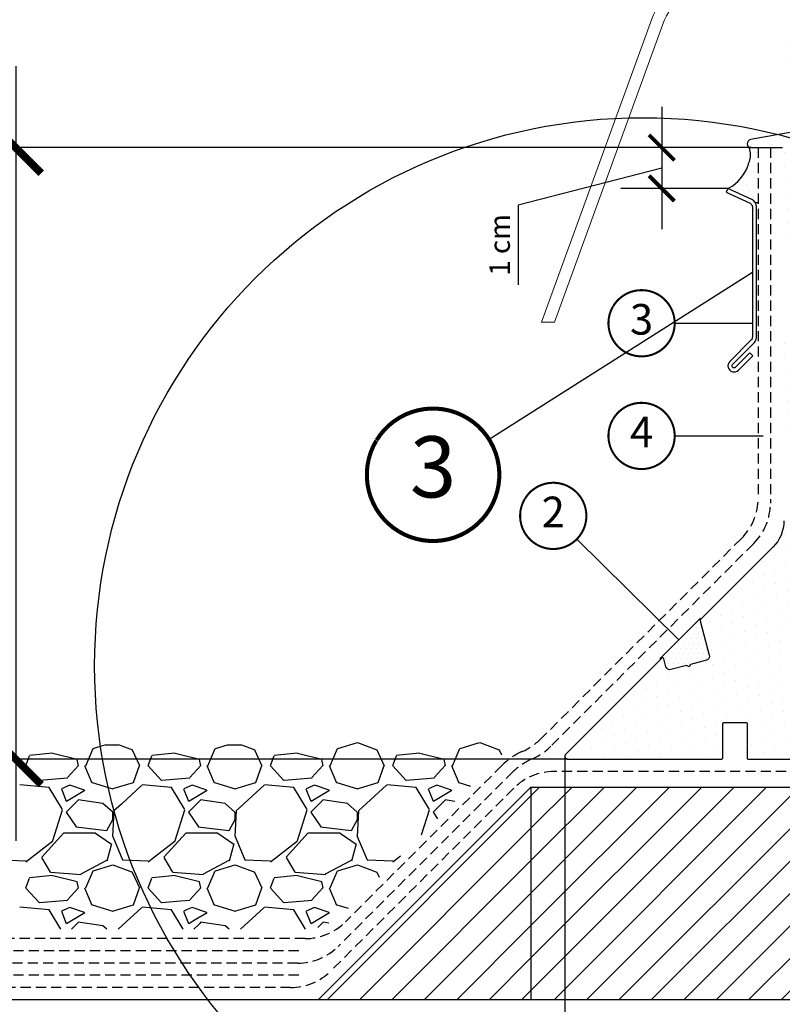
# Model space of a CAD drawing. Units: millimetres. Extents: x -51 to 1874, y -99 to 2220.
# Drawn here: x 101 to 288, y 421 to 662 of the extents above; entities that cross this region are included whole.
import ezdxf
from ezdxf.enums import TextEntityAlignment as Align

# ---------------------------------------------------------------- set-up
doc = ezdxf.new("R2010")
doc.units = ezdxf.units.MM
doc.header["$LTSCALE"] = 20
doc.linetypes.add('VERDECKT2', pattern=[0.1875, 0.125, -0.0625])
doc.layers.get('0').update_dxf_attribs({"plot": 0})
for name, color, linetype in [('KOTY POPISY', 1, 'Continuous'), ('KOTY POPISY DETAILY', 1, 'Continuous'), ('KRYCI RAMY', 3, 'Continuous'), ('SKLADBA STRECHY', 7, 'Continuous'), ('SRAFY STRECHA', 8, 'Continuous'), ('SRAFY SVETLIK', 8, 'Continuous'), ('SVETLIK', 2, 'Continuous')]:
    doc.layers.add(name, color=color, linetype=linetype)
doc.layers.get('0').off()
doc.styles.add('Verdana', font='verdana.ttf')
doc.dimstyles.new('Standard_Detail_M_2_5', dxfattribs={"dimtxt": 5, "dimasz": 6.25, "dimexe": 10, "dimexo": 0, "dimgap": 2, "dimtad": 1, "dimdec": 0, "dimdsep": 46, "dimtxsty": 'Verdana', "dimblk": 'ARCHTICK', "dimcen": 5, "dimdle": 10, "dimclrd": 256, "dimclre": 256, "dimclrt": 256, "dimadec": 0, "dimazin": 0, "dimtfac": 1, "dimtdec": 0, "dimtmove": 1, "dimatfit": 2, "dimldrblk": 'ARCHTICK', "dimfxl": 1, "dimtolj": 1, "dimtzin": 0, "dimlwd": -1, "dimarcsym": 0})
doc.dimstyles.new('Standard_Detail_M_5', dxfattribs={"dimtxt": 10, "dimasz": 12.5, "dimexe": 20, "dimexo": 0, "dimgap": 4, "dimtad": 1, "dimdec": 0, "dimdsep": 46, "dimtxsty": 'Verdana', "dimblk": 'ARCHTICK', "dimcen": 5, "dimdle": 20, "dimclrd": 256, "dimclre": 256, "dimclrt": 256, "dimadec": 0, "dimazin": 0, "dimtfac": 1, "dimtdec": 0, "dimtix": 1, "dimtmove": 1, "dimatfit": 3, "dimldrblk": 'ARCHTICK', "dimfxl": 1, "dimtolj": 1, "dimtzin": 0, "dimlwd": -1, "dimarcsym": 0})
pattern_1 = [(225, (-729.6271885922229, -1908.382101762745), (3.977475644174329, -3.97747564417433), [])]

# ---------------------------------------------------------------- blocks, each defined once
blk = doc.blocks.new('_ArchTick')
at = {"color": 0, "linetype": 'ByBlock', "const_width": 0.15}
blk.add_lwpolyline([(-0.5, -0.5), (0.5, 0.5)], dxfattribs=at)
blk = doc.blocks.new('*D10')
at = {"layer": 'Defpoints', "color": 0, "transparency": 16777216}
for p in [(280.8471292214472, 630.9688435528324), (100.4344472988378, 480.9688450429485), (235.8471721370805, 480.9688450429485)]:
    blk.add_point(p, dxfattribs=at)
at = {"layer": 'KOTY POPISY', "transparency": 16777216}
blk.add_line((100.4344472988378, 650.9688435528325), (100.4344472988377, 460.9688450429485), dxfattribs=at)
at = {"layer": 'KOTY POPISY', "lineweight": -2, "transparency": 16777216}
for p, q in [((280.8471292214472, 630.9688435528324), (80.4344472988378, 630.9688435528325)), ((235.8471721370805, 480.9688450429485), (80.43444729883774, 480.9688450429485))]:
    blk.add_line(p, q, dxfattribs=at)
at = {"layer": 'KOTY POPISY', "transparency": 16777216, "xscale": 12.5, "yscale": 12.5, "zscale": 12.5}
for p, rotation in [((100.4344472988378, 630.9688435528325), 90), ((100.4344472988378, 480.9688450429485), 270)]:
    blk.add_blockref('_ArchTick', p, dxfattribs=dict(at, rotation=rotation))
at = {"layer": 'KOTY POPISY', "transparency": 16777216, "insert": (91.31356079783028, 555.9688442978905), "char_height": 10, "attachment_point": 5, "rotation": 90, "style": 'Verdana'}
blk.add_mtext('\\A1;>= 15 cm', dxfattribs=at)
blk = doc.blocks.new('Position_1_2_5')
at = {"layer": 'KOTY POPISY DETAILY', "const_width": 0.5}
blk.add_lwpolyline([(-6.931461423907223, 4.239158823268838, -680.2406413038243), (-6.95626883312255, 4.198326919302474, 1.773395182032496)], format="xyb", dxfattribs=at)
at = {"layer": 'KOTY POPISY DETAILY', "style": 'Verdana'}
blk.add_attdef('POS', text='', height=7.5, dxfattribs=at).set_placement((-6.423306331271306e-12, -1.108446667785756e-11), align=Align.MIDDLE)
blk = doc.blocks.new('*D11')
at = {"layer": 'Defpoints', "color": 0, "transparency": 16777216}
for p in [(280.8471292214472, 630.9688435528324), (258.8899834521235, 620.968841689536), (275.1224034297134, 620.968841689536)]:
    blk.add_point(p, dxfattribs=at)
at = {"layer": 'KOTY POPISY DETAILY', "transparency": 16777216}
for p, q in [((258.8899834521235, 640.9688435528324), (258.8899834521235, 610.968841689536)), ((258.8899834521235, 625.9688426211842), (223.6867686269346, 616.8784933408577)), ((223.6867686269346, 616.8784933408577), (223.6867686269346, 597.3445779614085))]:
    blk.add_line(p, q, dxfattribs=at)
at = {"layer": 'KOTY POPISY DETAILY', "lineweight": -2, "transparency": 16777216}
for p, q in [((280.8471292214472, 630.9688435528324), (248.8899834521235, 630.9688435528325)), ((275.1224034297134, 620.968841689536), (248.8899834521235, 620.9688416895361))]:
    blk.add_line(p, q, dxfattribs=at)
at = {"layer": 'KOTY POPISY DETAILY', "transparency": 16777216, "xscale": 6.25, "yscale": 6.25, "zscale": 6.25}
for p, rotation in [((258.8899834521235, 630.9688435528324), 90), ((258.8899834521235, 620.968841689536), 270)]:
    blk.add_blockref('_ArchTick', p, dxfattribs=dict(at, rotation=rotation))
at = {"layer": 'KOTY POPISY DETAILY', "transparency": 16777216, "insert": (219.1363992515148, 607.1115356511331), "char_height": 5, "attachment_point": 5, "rotation": 90, "style": 'Verdana'}
blk.add_mtext('\\A1;1 cm', dxfattribs=at)
blk = doc.blocks.new('*D12')
at = {"layer": 'Defpoints', "color": 0, "transparency": 16777216}
for p in [(235.1400723786268, 481.6759726305415), (324.8482362527484, 480.9688450426847), (235.1400723786268, 401.1621341729215)]:
    blk.add_point(p, dxfattribs=at)
at = {"layer": 'KOTY POPISY DETAILY', "lineweight": -2, "transparency": 16777216}
for p, q in [((235.1400723786268, 481.6759726305415), (235.1400723786268, 391.1621341729215)), ((324.8482362527484, 480.9688450426847), (324.8482362527484, 391.1621341729215))]:
    blk.add_line(p, q, dxfattribs=at)
at = {"layer": 'KOTY POPISY DETAILY', "transparency": 16777216}
blk.add_line((334.8482362527484, 401.1621341729215), (225.1400723786268, 401.1621341729215), dxfattribs=at)
at = {"layer": 'KOTY POPISY DETAILY', "transparency": 16777216, "xscale": 6.25, "yscale": 6.25, "zscale": 6.25, "rotation": 180}
blk.add_blockref('_ArchTick', (235.1400723786268, 401.1621341729215), dxfattribs=at)
at = {"layer": 'KOTY POPISY DETAILY', "transparency": 16777216, "xscale": 6.25, "yscale": 6.25, "zscale": 6.25}
blk.add_blockref('_ArchTick', (324.8482362527484, 401.1621341729215), dxfattribs=at)
at = {"layer": 'KOTY POPISY DETAILY', "transparency": 16777216, "insert": (279.9941543156876, 405.7611939445803), "char_height": 5, "attachment_point": 5, "style": 'Verdana'}
blk.add_mtext('\\A1;9 cm', dxfattribs=at)
blk = doc.blocks.new('CFP_Basis-Element_li')
at = {"layer": 'SRAFY SVETLIK'}
h = blk.add_hatch(dxfattribs=at)
h.set_pattern_fill('DOTS', color=256, scale=50, angle=30)
h.set_pattern_definition([(29.99999999999999, (-1054.475424844971, -827.703278806659), (-0.2093353065868142, 3.487579386826371), [0, -3.125])])
edge = h.paths.add_edge_path()
edge.add_line((-38.63710623402994, 52.07106843590736), (-56.47129278798479, 34.23687815666199))
edge.add_arc((-56.25922005297434, 34.02474150061562), 0.2999613404644069, 134.9913665146904, 195.0020799274415)
edge.add_line((-56.54895764012736, 33.94709527492523), (-54.29530602116938, 25.5364403128624))
edge.add_arc((-55.26121039875375, 25.27761482088226), 0.9999809507862081, -75.00351414266692, 15.000674873421872, ccw=False)
edge.add_line((-55.00245552678507, 24.31169152259827), (-58.89296990056437, 23.26922863721848))
edge.add_line((-58.89296990056437, 23.26922863721848), (-59.21966295857828, 22.66404777765274))
edge.add_line((-59.21966295857828, 22.66404777765274), (-59.86047249455851, 23.00998568534851))
edge.add_line((-59.86047249455851, 23.00998568534851), (-63.69579296727579, 21.98231965303421))
edge.add_arc((-63.95457275216154, 22.94824558578648), 0.9999899422637396, 194.9998361692002, 284.99782560260974, ccw=False)
edge.add_line((-64.92048960347574, 22.68943190574646), (-65.44077854771967, 24.63103085756302))
edge.add_arc((-65.73053171023753, 24.55341062580101), 0.2999696577453501, 14.99651408985852, 135.0019901193302)
edge.add_line((-65.94264965672892, 24.76551383733749), (-89.50108748097796, 1.207105815410614))
edge.add_arc((-89.00103628598094, 0.7071275875928222), 0.7071275881406139, 135.0041805884084, 269.9977450459829)
edge.add_line((-89.00106411595743, 0), (-51.30106669087786, -4.547473508864641e-13))
edge.add_arc((-51.30105263586347, 0.2999761225814837), 0.2999761229108626, 269.9973154763403, 360.0041075087503)
edge.add_line((-51.00107651372355, 0.2999976277351379), (-51.00107651372332, 8.699998259544373))
edge.add_arc((-50.7011003915834, 8.700019764698027), 0.2999761229108282, 89.99731547632939, 180.0041075087069, ccw=False)
edge.add_line((-50.70108633656901, 8.99999588727951), (-45.30108433385271, 8.99999588727951))
edge.add_arc((-45.30107027883832, 8.700019764698027), 0.2999761229108057, -0.004107508717822839, 90.00268452367061, ccw=False)
edge.add_line((-45.0010941566984, 8.699998259544373), (-45.00109415669817, 0.2999976277351379))
edge.add_arc((-44.7011180342904, 0.2999761228493298), 0.2999761231786552, 179.9958925424449, 270.0026845748271)
edge.add_line((-44.70110397900817, 0), (7.998908942743128, 0))
edge.add_line((7.998908942743128, 0), (7.998908942743128, 13.70005309581757))
edge.add_arc((8.298859626202102, 13.70004788614096), 0.2999506835041021, 89.99814877972273, 179.9990048614712, ccw=False)
edge.add_line((8.298869317575281, 13.99999856948853), (11.49892348627645, 13.99999856948853))
edge.add_line((11.49892348627645, 13.99999856948853), (16.49891871790487, 13.99999856948853))
edge.add_line((16.49891871790487, 13.99999856948853), (20.19875783304769, 13.99999856948853))
edge.add_arc((20.19875081548207, 13.69997157108992), 0.3000269984805064, 0.0056088787334260815, 89.99865986427488, ccw=False)
edge.add_line((20.49877781252485, 13.70000094175339), (20.49877781252462, 2.99999862909317))
edge.add_arc((21.49874061330888, 2.999959403793127), 0.9999628015535441, 179.9977524722393, 270.0013937495075)
edge.add_line((21.49876493792181, 1.999996602535248), (30.49876827578146, 1.999996602535248))
edge.add_arc((30.49874561455681, 3.500026629616968), 1.500030027252724, 270.0008655776955, 335.0428151590479)
edge.add_line((31.85870785097723, 2.867102622985385), (67.46056217531759, 79.36710491776421))
edge.add_arc((66.10059731735305, 79.99998536429302), 1.500014024766487, 335.0443659022898, 450.0001726325935)
edge.add_line((66.10059279780012, 81.49999938905285), (62.90059823374349, 81.49999938905285))
edge.add_arc((62.90059053746018, 81.79998187030696), 0.2999824813534147, 179.996751306589, 270.00146996768, ccw=False)
edge.add_line((62.60060805658895, 81.79999887943268), (62.60060805658895, 87.1999990195036))
edge.add_arc((62.9005905374986, 87.20001695985911), 0.2999824814461635, 89.9985300396271, 180.0034265555887, ccw=False)
edge.add_line((62.90059823374372, 87.49999944120646), (75.8487536368807, 87.49999944120646))
edge.add_arc((75.84878116771233, 88.99997130049451), 1.499971859540593, 269.9989483799631, 354.0009728030035)
edge.add_line((77.34053868631963, 88.84320687502668), (82.49064821581442, 137.8432065248494))
edge.add_arc((80.99887424372105, 138.0000075358716), 1.499992046936541, 353.9996486668117, 450.0004231256608)
edge.add_line((80.99886316637594, 139.4999995827675), (78.94739050249655, 139.4999995827675))
edge.add_arc((78.94739292804002, 138.3000168097992), 1.199982772970493, 90.0001158128325, 160.5292921659332)
edge.add_arc((78.09885754360039, 138.5999845803012), 0.2999866843478069, 160.5245656427754, 270.000236044999)
edge.add_line((78.09885877947431, 138.299997895956), (78.79888553003866, 138.299997895956))
edge.add_arc((78.79887861412453, 137.7999974173813), 0.5000004786226914, 0.0003656138968040068, 89.99920749537011, ccw=False)
edge.add_line((79.29887909273702, 137.8000006079674), (79.29887909273702, 136.7999985814095))
edge.add_arc((77.29886445957163, 136.8000128867729), 2.000014633216666, 270.0003030938917, 359.99959018452546, ccw=False)
edge.add_line((77.29887503962163, 134.7999982535844), (74.79887742380697, 134.7999982535844))
edge.add_arc((74.79888800385697, 136.8000128867729), 2.000014633217137, 180.0004098154746, 269.9996969061083, ccw=False)
edge.add_line((72.79887337069113, 136.7999985814099), (72.79887337069113, 137.8000006079678))
edge.add_arc((73.29887384930407, 137.7999974173813), 0.5000004786230128, 90.00079250461027, 179.9996343860902, ccw=False)
edge.add_line((73.29886693338995, 138.2999978959565), (73.99886388163168, 138.2999978959565))
edge.add_line((73.99886388163168, 138.299997895956), (74.09891027788717, 138.299997895956))
edge.add_line((74.09891027788717, 138.299997895956), (74.09891027788717, 139.1999982297421))
edge.add_arc((73.79892779693728, 139.2000171013228), 0.2999824815436025, 359.9963955830805, 450.0014699526314)
edge.add_line((73.79892010073263, 139.4999995827679), (69.68241471628744, 139.4999995827679))
edge.add_line((69.68241471628744, 139.4999995827675), (43.76539129595358, 139.4999995827675))
edge.add_arc((43.76538810374632, 139.8364049773713), 0.3364053946192169, 203.5988662570179, 270.00054368925026, ccw=False)
edge.add_arc((42.99892682230802, 139.5015680493711), 0.500002797775212, 23.59847656212332, 150.1035938187236)
edge.add_arc((42.13198614088651, 140.0000140802586), 0.5000144974915564, 269.999939227255, 330.1030589245387, ccw=False)
edge.add_line((42.13198561052877, 139.499999582767), (38.79892367701132, 139.499999582767))
edge.add_arc((38.7989159808069, 139.7999820642121), 0.2999824815432697, 179.9963955830588, 270.0014699525989, ccw=False)
edge.add_line((38.49893349985723, 139.8000009357929), (38.49893349985678, 168.2000011205673))
edge.add_line((38.49893349985678, 168.2000011205673), (38.49893349985678, 170.8000004291534))
edge.add_line((38.49893349985678, 170.8000004291534), (38.49893349985678, 175.7000014185905))
edge.add_arc((38.79890962199693, 175.7000229237437), 0.2999761229110556, 89.99731547628602, 180.0041075086635, ccw=False)
edge.add_line((38.79892367701154, 175.9999990463257), (40.29181141237814, 175.9999990463257))
edge.add_arc((40.2918065293461, 176.2500106328821), 0.2500115866043244, 270.0011190566689, 340.5275875519238)
edge.add_arc((40.99891621451002, 176.0000080462587), 0.4999920135677983, 19.47079322301812, 160.5292067769819, ccw=False)
edge.add_arc((41.70602589967393, 176.2500106328821), 0.2500115866041555, 199.4724124480603, 269.998880943305)
edge.add_line((41.70602101664167, 175.9999990463257), (42.99893516878683, 175.9999990463257))
edge.add_arc((42.99892189315165, 176.5000058845176), 0.5000068383679063, 270.0015212549205, 359.9993325233008)
edge.add_line((43.49892873148565, 176.5000000596046), (43.49892873148519, 178.9999976754189))
edge.add_arc((42.49891505541063, 178.9999860258395), 1.000013676142471, 0.0006674625974413108, 90.00018630295845)
edge.add_line((42.49891180376608, 179.9999997019768), (38.29794663767416, 179.9999997019768))
edge.add_arc((38.29796486602481, 179.700008158748), 0.2999915437823469, 90.00348145664695, 177.7978218278383)
edge.add_arc((36.99893542932159, 179.7500016956342), 0.9999995452795513, 179.9999298130222, 357.7955086451701, ccw=False)
edge.add_line((35.99893588404279, 179.7500029206276), (35.99893588404257, 187.2754171490669))
edge.add_arc((36.29892539486718, 187.2754232301081), 0.2999895108861935, 100.0002252250793, 180.0011614338826, ccw=False)
edge.add_line((36.24683160166364, 187.5708550214767), (40.34682649950582, 188.2937997579575))
edge.add_line((40.34682649950582, 188.2937997579575), (40.45101541857321, 188.2937997579575))
edge.add_arc((40.39895282588486, 187.9983941453784), 0.2999583129379776, -0.007585184006984491, 80.00477557459232, ccw=False)
edge.add_line((40.69891113619428, 187.9983544349666), (40.69891113619406, 185.2459087967868))
edge.add_arc((40.9990716378552, 185.2459934786502), 0.3001605136063311, 180.01616439605, 224.9924629398622)
edge.add_line((40.7867981849156, 185.0337758660316), (41.436786836191, 184.3837797641754))
edge.add_arc((41.64894755403566, 184.595953747903), 0.3000499451212264, 225.0017912254214, 255.9984668043646)
edge.add_line((41.57635111193281, 184.3048185110092), (42.83576156592198, 184.0000003576279))
edge.add_line((42.83576156592198, 184.0000003576279), (43.19890875200826, 184.0000003576279))
edge.add_arc((43.19890173444242, 184.3000273560265), 0.3000269984805632, 270.0013401357359, 359.9943911212558)
edge.add_line((43.49892873148542, 184.299997985363), (43.30011974707554, 191.6861086231925))
edge.add_arc((43.15017405531853, 191.6820725950097), 0.1499999999999363, 1.541835286654631, 100.000003730787)
edge.add_line((43.12412681904971, 191.8297937562656), (18.48887938837606, 187.485933303833))
edge.add_arc((18.43678376156095, 187.7813966468589), 0.3000209016142311, 190.0042366317429, 279.99952373370246, ccw=False)
edge.add_line((18.14132470469076, 187.7292767167091), (16.1096583814433, 199.2515256530037))
edge.add_line((16.1096583814433, 199.2515256530037), (0.07548469881612618, 196.424275636673))
edge.add_arc((0.148115082385857, 196.012159819144), 0.4184669875570192, 99.99504412544427, 190.0007063266927)
edge.add_line((-0.2639935555016564, 195.9394887089729), (0.3926708159883674, 192.2154128551483))
edge.add_arc((1.377497043457879, 192.3890831045574), 1.000022026678152, 190.0010615738365, 279.9998630379673)
edge.add_line((1.551146691842632, 191.4042532444), (3.225321954294031, 191.6994526982307))
edge.add_arc((3.173172614438727, 191.9949237793908), 0.3000378533604526, 280.0093684745445, 369.9937319730842)
edge.add_line((3.468657916590018, 192.0469924807549), (3.19081086496908, 193.6226859688759))
edge.add_arc((3.486273586397147, 193.6747596776713), 0.3000164843827234, 99.99993038736551, 189.9954221288151, ccw=False)
edge.add_line((3.434176629587228, 193.9702183008194), (8.75213283876974, 194.9079185724258))
edge.add_arc((8.804240202605115, 194.6125081744472), 0.2999707995786763, 9.995655990866226, 100.00348747925199, ccw=False)
edge.add_line((9.099657720132882, 194.6645751595493), (10.55830258707601, 186.3921880722041))
edge.add_arc((10.26288556971645, 186.3400715600678), 0.2999789075633539, -80.00188816823032, 10.004988616053708, ccw=False)
edge.add_line((10.31496662478094, 186.0446482896805), (-15.68395357747477, 181.4603358507156))
edge.add_arc((-15.73603776875007, 181.7558139304037), 0.3000334290656752, 190.0052274904592, 279.9968844687803, ccw=False)
edge.add_line((-16.03150826115984, 181.7036867141728), (-17.49074917455118, 189.9794936180119))
edge.add_arc((-17.19528645312312, 190.0315673268069), 0.3000164843827234, 99.99993038736551, 189.9954221288151, ccw=False)
edge.add_line((-17.24738340993304, 190.327025949955), (-11.92945700307291, 191.2647262215614))
edge.add_arc((-11.87736137625757, 190.9692628785351), 0.3000209016144945, 10.004236631778213, 99.9995237337377, ccw=False)
edge.add_line((-11.58190231938715, 191.0213828086853), (-11.30348902364176, 189.4422695040703))
edge.add_arc((-11.00803048437024, 189.4943796487814), 0.3000186921015091, 190.0024134536987, 279.9996985056113)
edge.add_line((-10.95593433995646, 189.1989186406136), (-9.281759077505285, 189.4941255450249))
edge.add_arc((-9.455367432882667, 190.4789050834734), 0.999965299599764, 279.998033661395, 370.0018521409559)
edge.add_line((-8.470599466756994, 190.6525790691376), (-9.147827440694982, 194.49333101511))
edge.add_arc((-9.44328649756494, 194.4412110849603), 0.3000209016140541, 10.00423663172718, 99.99952373365278)
edge.add_line((-9.49538212437983, 194.7366744279861), (-32.93931942601603, 190.6028762459755))
edge.add_arc((-32.88713425895412, 190.3073104832888), 0.3001373214613266, 100.0129622108653, 164.9838557304651)
edge.add_line((-33.17702274938006, 190.3850734233856), (-35.00467997212809, 183.5640743374825))
edge.add_arc((-34.71489618832629, 183.4864398474542), 0.3000029256464493, 165.0023688290253, 279.9910585108292)
edge.add_line((-34.66284733434122, 183.190986514091), (-27.58205395360392, 184.4395175576205))
edge.add_arc((-27.52995832678857, 184.1440542145947), 0.3000209016144945, 10.004236631778213, 99.9995237337377, ccw=False)
edge.add_line((-27.23449926991816, 184.1961741447449), (-26.47048693318766, 179.8630207777023))
edge.add_arc((-26.76583307266606, 179.8108501779284), 0.2999185115753541, -80.00782205131242, 10.017516685239514, ccw=False)
edge.add_line((-26.71379309316058, 179.5154809951782), (-35.8799741806547, 177.8992339968681))
edge.add_arc((-35.82787593984585, 177.6037733581566), 0.3000186922894867, 100.0001050323407, 189.9964017605697)
edge.add_line((-36.12333994527262, 177.551694214344), (-34.30343132634562, 167.2305539250374))
edge.add_arc((-33.31865470370644, 167.4041660915577), 0.999963089748974, 189.9982777213244, 279.9998766721614)
edge.add_line((-33.14501505513545, 166.4193943142891), (-24.67471819539469, 167.9129302501678))
edge.add_arc((-24.50108336593303, 166.928139816263), 0.9999806261688311, 0.0001428369058089629, 99.9994191250172, ccw=False)
edge.add_line((-23.50110273976725, 166.9281423091888), (-23.50110273976725, 156.4692296087742))
edge.add_arc((-24.50110912822583, 156.469223147476), 1.000006388479575, -79.9966307663044, 0.0003702027519238982, ccw=False)
edge.add_line((-24.32740193028849, 155.4844193160534), (-44.17473536153238, 151.9848071038723))
edge.add_arc((-44.00109454398421, 150.999998283201), 0.9999997733951805, 99.99957408032263, 269.9992845292759)
edge.add_line((-44.00110703130122, 149.9999985098839), (-36.30108099599238, 149.9999985098839))
edge.add_arc((-36.30107329963857, 149.7000160287998), 0.2999824811828863, -0.0028929661888810188, 90.00146998114349, ccw=False)
edge.add_line((-36.00109081883807, 149.7000008821487), (-36.00109081883829, 58.43502655625343))
edge.add_arc((-45.00110229589927, 58.43501066631734), 9.000011477074892, -44.99975767360257, 0.00010115834737689511, ccw=False)
at = {"layer": 'SVETLIK'}
for points in [[(-24.32740193028849, 155.4844193160534), (-44.17473536153238, 151.9848071038723, 0.9163288497813308), (-44.00110703130122, 149.9999985098839), (-36.30108099599238, 149.9999985098839, -0.414235865722049)], [(-36.00109081883829, 58.43502655625343, -0.1989117270466929), (-38.63710623402994, 52.07106843590736), (-56.47129278798479, 34.23687815666199, 0.2679992953580685), (-56.54895764012736, 33.94709527492523), (-54.29530602116938, 25.5364403128624, -0.4142349765803198), (-55.00245552678507, 24.31169152259827), (-58.89296990056437, 23.26922863721848), (-59.21966295857828, 22.66404777765274), (-59.86047249455851, 23.00998568534851), (-63.69579296727579, 21.98231965303421, -0.4142032844925003), (-64.92048960347574, 22.68943190574646), (-65.44077854771967, 24.63103085756302, 0.5773821278772115), (-65.94264965672892, 24.76551383733749), (-89.50108748097796, 1.207105815410614, 0.6681380215010925), (-89.00106411595743, 0), (-51.30106669087786, -4.547473508864641e-13, 0.4142482833363458), (-51.00107651372355, 0.2999976277351379), (-51.00107651372332, 8.699998259544373, -0.4142482833362126), (-50.70108633656901, 8.99999588727951), (-45.30108433385271, 8.99999588727951, -0.4142482833362793), (-45.0010941566984, 8.699998259544373), (-45.00109415669817, 0.2999976277351379, 0.4142482833362126), (-44.70110397900817, 0), (7.998908942743128, 0)]]:
    blk.add_lwpolyline(points, format="xyb", dxfattribs=at)
blk = doc.blocks.new('KUPPEL_li')
at = {"layer": 'SVETLIK', "color": 7, "linetype": 'Continuous', "lineweight": 15}
for p, q in [((-95.47798565741823, 107.1787998082873), (-68.48982418113656, 181.3281640569621)), ((-92.28545233998966, 107.1787998082873), (-65.67074631877995, 180.3021036269856)), ((-92.28545233998966, 107.1787998082873), (-95.47798565741823, 107.1787998082873))]:
    blk.add_line(p, q, dxfattribs=at)
for radius in [20.00000000000155, 17.00000000000234]:
    blk.add_arc((-49.69597176541674, 174.4877611904485), radius, 100.000000000005, 160.0000000000108, dxfattribs=at)
blk = doc.blocks.new('Position_1_5')
at = {"layer": 'KOTY POPISY', "const_width": 1}
blk.add_lwpolyline([(-13.86292284780166, 8.478317646559844, -680.2406413038243), (-13.91253766623231, 8.396653838627117, 1.773395182032496)], format="xyb", dxfattribs=at)
at = {"layer": 'KOTY POPISY', "style": 'Verdana'}
blk.add_attdef('POS', text='', height=15, dxfattribs=at).set_placement((0, 0), align=Align.MIDDLE)

msp = doc.modelspace()

# ---------------------------------------------------------------- hatches: boundary and pattern name
at = {"layer": 'SRAFY STRECHA'}
h = msp.add_hatch(dxfattribs=at)
h.set_pattern_fill('ANSI31', color=256, scale=45, angle=180, style=0)
h.set_pattern_definition(pattern_1)
h.paths.add_polyline_path([(226.8211380863763, 474.1177673764332), (174.6239433323084, 421.9688483954832), (226.8211380863763, 421.9688483954836)])
h = msp.add_hatch(dxfattribs=at)
h.set_pattern_fill('ANSI31', color=256, scale=45, angle=180, style=0)
h.set_pattern_definition(pattern_1)
h.paths.add_polyline_path([(226.8211380863763, 421.9688483954833), (319.409596072183, 421.9688483954824), (319.409596072175, 474.1177673764332), (226.8211380863763, 474.1177673764332)])
at = {"layer": 'SRAFY SVETLIK'}
h = msp.add_hatch(dxfattribs=at)
h.set_pattern_fill('DOTS', color=256, scale=25, style=0)
h.set_pattern_definition([(0, (-729.6271885922229, -346.7344337637105), (0.78125, 1.5625), [0, -1.5625])])
h.paths.add_polyline_path([(277.6392293880313, 622.7796940569064), (276.3448517777615, 621.6267423101029), (275.1224034297134, 620.968841689536), (281.0103507078106, 618.2232468602151, -0.1427664037086455), (281.8207709958738, 617.5125286907612), (282.5475308689147, 617.5125286907613), (282.5475308689151, 630.9688416897578), (280.3471009165564, 630.968841689536), (280.4357403876825, 630.6559311671198), (280.4661409936525, 630.5454528956247), (280.4992513435209, 630.419727806385), (280.5334954696978, 630.2814630967899), (280.5672974046065, 630.1333659641851), (280.5990811806537, 629.9781436059285), (280.6272708302672, 629.8185032193607), (280.65029038586, 629.6571520018493), (280.6668381116078, 629.4963205872305), (280.6767091987272, 629.3363333551983), (280.679973070191, 629.1770381219322), (280.6766991489726, 629.0182827036224), (280.6669568580432, 628.8599149164405), (280.6508156203813, 628.7017825765736), (280.6283448589584, 628.5437335001999), (280.5996139967456, 628.3856155034896), (280.5647914448591, 628.2271682725395), (280.5244415669845, 628.0676989731039), (280.4792277149395, 627.906406640836), (280.429813240547, 627.7424903113725), (280.3768614956311, 627.575149020402), (280.3210358319989, 627.4035818034985), (280.262999601458, 627.226987696357), (280.2034161559432, 627.0445657348282), (280.1424764440076, 626.8555850755696), (280.0784818018806, 626.6595953610113), (280.0092611625651, 626.4562163546184), (279.9326434591048, 626.2450678199643), (279.8464576245301, 626.0257695205917), (279.7485325918656, 625.7979412200489), (279.6366972941432, 625.5612026818841), (279.5087806643937, 625.3151736696484), (279.3596358774216, 625.0555715749176), (279.1722130751828, 624.7625043014834), (278.9264866413978, 624.4121773811479), (278.6024309597924, 623.98079634573), (278.1800204140977, 623.4445667270478)])
h = msp.add_hatch(dxfattribs=at)
h.set_pattern_fill('DOTS', color=256, scale=20, style=0)
h.set_pattern_definition([(0, (-6235.766664993904, 8939.396546931475), (0.625, 1.25), [0, -1.25])])
h.paths.add_polyline_path([(258.4276480347185, 505.6424410673617, -0.3670223267851945), (259.4913981706591, 504.9061150349016), (259.8195977397177, 503.6813050545215, 0.4142112396858367), (261.0443434137246, 502.9742071629398), (264.9080438286524, 504.0094898674515), (265.5204219490756, 503.6559300158051), (265.8739967018832, 504.2683081362275), (269.7376656160936, 505.303574949211, 0.414214025445313), (270.4447783025475, 506.528332180872), (268.2068460334381, 514.8803575209777, 0.4352508710277308), (268.4210223915838, 515.0797851260568), (268.4210223723535, 515.5797688923967)])

# ---------------------------------------------------------------- linework, layer by layer
at = {"layer": 'KOTY POPISY'}
msp.add_line((216.5221923316591, 559.445159138761), (281.1224032490368, 600.4674623002202), dxfattribs=at)
at = {"layer": 'KOTY POPISY', "color": 7}
msp.add_circle((254.2497299129777, 503.8633028625391), 134.4557273888895, dxfattribs=at)
at = {"layer": 'KOTY POPISY DETAILY'}
for p, q in [((262.0688917502361, 587.8974387553917), (281.122584608414, 587.8974387553917)), ((262.0688917502361, 560.2641187041567), (283.7887498778929, 560.2641187041567)), ((238.0683379762056, 534.9509663365006), (263.1199627219114, 510.2787425620454))]:
    msp.add_line(p, q, dxfattribs=at)
at = {"layer": 'KRYCI RAMY', "linetype": 'Continuous', "lineweight": 30}
msp.add_lwpolyline([(276.2688500521558, 577.8223963318296), (281.638936634999, 583.1924827982575, 0.1989122994911341), (282.1224034129496, 584.3596753877491), (282.1224034129496, 616.4776764091939, 0.2914736959997963), (281.0103507078106, 618.2232468602151), (275.1224034297134, 620.968841689536), (274.6997851942519, 620.0625344392747), (280.545021902662, 617.3368550118894, -0.2914749152728871), (281.1224032490368, 616.4305477616281), (281.1224032490368, 584.5043768388123, -0.1989127075603391), (280.8295102155621, 583.7972701740355), (275.5617433291713, 578.5295030548141, 1.000000054870675), (277.6830635563324, 576.408182827653), (281.2185976951237, 579.9437167336137), (280.5114907975162, 580.6508233983905), (276.9759568333479, 577.1152895506375, -0.999999999992604)], format="xyb", close=True, dxfattribs=at)
at = {"layer": 'SKLADBA STRECHY', "color": 3, "linetype": 'VERDECKT2'}
for p, q in [((282.5475308689151, 630.9688416897578), (282.5475308689124, 545.0233783536687)), ((285.5475308689151, 630.9688416900603), (285.5475308689161, 543.7799245456599)), ((278.4424447410743, 535.1193044715483), (229.3049279081529, 486.0272335984364)), ((281.4424447410779, 533.8758506635395), (231.7281848419793, 484.2075701382992)), ((219.7485928386, 479.4904643668806), (181.2873278489465, 441.0647711605698)), ((222.5228353072112, 478.0214618245072), (179.5263783836176, 435.0647711605679)), ((319.4095960721745, 477.9688450428157), (232.5099707622317, 477.9688450428139)), ((222.6150568900707, 473.8729189249343), (177.7654322741841, 429.0647745133656)), ((171.3924139767846, 436.9688450426902), (99.47916481490256, 436.9688450426884)), ((169.868623177204, 433.9688450426884), (98.27470022805437, 433.9688450426884)), ((169.6314645114558, 430.9688450426884), (94.62394333231032, 430.9688450426884)), ((169.8686231772049, 427.9688483954842), (-9.094947017729282e-13, 427.9688483954897)), ((167.8705184020232, 424.968848395486), (-9.094947017729282e-13, 424.968848395486))]:
    msp.add_line(p, q, dxfattribs=at)
at = {"layer": 'SKLADBA STRECHY'}
for p, q in [((226.8211380863763, 474.1177673764332), (174.6239433323094, 421.9688483954842)), ((226.8211380863763, 474.1177673764332), (226.8211380863763, 421.9688483954837)), ((226.8211380863763, 474.1177673764332), (319.409596072175, 474.1177673764332)), ((319.4095960721831, 421.9688483954843), (-9.094947017729282e-13, 421.9688483954819))]:
    msp.add_line(p, q, dxfattribs=at)
at = {"layer": 'SKLADBA STRECHY', "color": 3, "linetype": 'VERDECKT2'}
for centre, radius, start, end in [((268.5475308689124, 545.0233783536687), 14, 314.9734920855338, 0), ((271.5475308689161, 543.7799245456599), 14, 314.9734920855338, 0), ((218.6399197866554, 496.6720801088768), 15.06834946045694, 292.6373848650522, 315.0542084823111), ((221.0631767204818, 494.8524166487396), 15.06834946045694, 292.6373848650522, 315.0542084823111), ((232.1998301963499, 466.648393397244), 17.88720488305007, 115.711338973281, 134.1147328700286), ((235.0113007612495, 464.1648037260175), 18.65392031330531, 115.9009777829142, 132.0271044076819), ((232.5099707622317, 463.9688450428139), 14, 90, 134.9734920855339), ((171.3924139767846, 450.9688450426902), 14, 270, 314.9734920855338), ((169.6314645114558, 444.9688450426884), 14, 270, 314.9734920855338), ((167.8705184020232, 438.968848395486), 14, 270, 314.9734920855338)]:
    msp.add_arc(centre, radius, start, end, dxfattribs=at)
at = {"layer": 'SRAFY STRECHA'}
for p, q in [((258.4210319191684, 505.5798412893209), (268.4210223723535, 515.579768898443)), ((117.5952433265024, 479.386465745557), (119.3952385607786, 483.5864527049516)), ((119.4298430110016, 483.5936304483921), (120.6375081955107, 483.9710252485647)), ((120.6375081955289, 483.9710252485702), (122.378863660902, 484.5151980096243)), ((122.378863660902, 484.5151980096243), (125.8240386791917, 484.5151980096007)), ((125.8240386791917, 484.5151980096007), (129.0458889880324, 483.3070070441454)), ((129.027316710472, 483.2898516727901), (130.8273113010214, 479.3898561356646)), ((147.5951326120944, 479.386433204224), (149.3951278463705, 483.5864201636186)), ((149.4298437019393, 483.5936175490524), (152.3789056296787, 484.5151980095898)), ((152.3789056296787, 484.5151980095898), (155.8240640883746, 484.5151980096025)), ((155.8240640883746, 484.5151980096025), (159.0458793485782, 483.3070201873552)), ((159.0273165779049, 483.2898031921295), (160.8273111684543, 479.389807655004)), ((177.5950218976891, 479.3864006629001), (179.3950171319652, 483.5863876222948)), ((179.4298443920502, 483.5936046494544), (184.2298580329666, 485.0936066467575)), ((184.2458703926209, 485.1070287532157), (189.045869709124, 483.3070333305632)), ((189.0273164452797, 483.289754711589), (190.8273110358291, 479.3897591744635)), ((207.5949111832483, 479.3863681214943), (209.3949064175245, 483.586355080889)), ((209.4298450825231, 483.5935917499673), (214.2298587234395, 485.0935937472705)), ((214.245860753183, 485.1070418964164), (219.0458600696861, 483.3070464737639)), ((219.0273163126417, 483.2897062310794), (219.6118451189254, 482.0232247939703)), ((102.9313031070874, 479.4101880466415), (103.8313008184136, 481.810187704893)), ((109.4870166750557, 482.4594992423708), (103.7870086092503, 481.8594989925814)), ((115.5454649390008, 480.8892886105177), (109.5454719874929, 482.3892820119536)), ((115.8279024692542, 479.3801675489149), (115.5279044674976, 480.8801619785527)), ((132.9312759114287, 479.4102398134119), (133.8312736227549, 481.8102394716634)), ((139.4870006984515, 482.4595181068626), (133.7869926326462, 481.8595178570731)), ((145.5454531108776, 480.8893259223996), (139.5454601593697, 482.3893193238355)), ((145.8278994474817, 479.3800622933077), (145.5279014457251, 480.8800567229455)), ((162.9312487157399, 479.410291580095), (163.8312464270662, 481.8102912383465)), ((169.4869847215855, 482.4595369713215), (163.7869766557801, 481.8595367215321)), ((175.5454412827626, 480.8893632342779), (169.5454483312546, 482.3893566357137)), ((175.8278964257129, 479.3799570376877), (175.5278984239562, 480.8799514673256)), ((192.9312215201021, 479.4103433469218), (193.8312192314283, 481.8103430051733)), ((199.4869687447931, 482.4595558357933), (193.7869606789868, 481.8595555860038)), ((205.5454294546439, 480.889400546158), (199.545436503136, 482.3893939475938)), ((205.827893403944, 479.3798517820678), (205.5278954021874, 480.8798462117056)), ((106.2282686865979, 475.776666644605), (102.928275819781, 479.3766648013489)), ((115.8040107697175, 479.4498799739258), (113.1040162499889, 476.4498847472905)), ((117.3247574348638, 479.4001868052301), (119.12475266914, 475.2001998458354)), ((129.3104730545206, 475.2344530281289), (130.810474444394, 479.4344624875566)), ((136.2282233590554, 475.7769515993923), (132.9282304922385, 479.3769497561361)), ((145.8039437680904, 479.4499980106493), (143.1039492483619, 476.450002784014)), ((147.3246467204349, 479.4002193466067), (149.124641954711, 475.2002323872121)), ((159.3103888076689, 475.234578634042), (160.8103901975423, 479.4345880934698)), ((166.2281780315056, 475.7772365541887), (162.9281851646888, 479.3772347109325)), ((175.8038767666862, 479.450116047622), (173.1038822469577, 476.4501208209867)), ((177.324536006005, 479.4002518879906), (179.1245312402812, 475.200264928596)), ((189.3103045606099, 475.2347042393712), (190.8103059504833, 479.434713698799)), ((196.228132703955, 475.7775215089832), (192.9281398371381, 479.377519665727)), ((205.803809765514, 479.450234084853), (203.1038152457854, 476.4502388582177)), ((207.3244252915815, 479.4002844293564), (209.1244205258577, 475.2002974699617)), ((113.1723976584913, 476.3559336888056), (106.2723950685227, 475.7559384054739)), ((143.1724109627835, 476.355901968017), (136.2724083728149, 475.7559066846852)), ((173.1724242673886, 476.3558702472574), (166.27242167742, 475.7558749639256)), ((203.1724375713088, 476.3558385264378), (196.2724349813402, 475.755843243106)), ((108.6238640656288, 474.0484658848372), (101.4238603875569, 474.6484609159479)), ((111.9481388517383, 468.6023382777958), (108.6481392261881, 474.0023303816206)), ((111.6267077358311, 473.6951948237938), (112.8267039395892, 470.6952028739606)), ((113.7449497315697, 474.6389011973451), (111.6449424646985, 473.7388976714146)), ((112.8715007961987, 470.6906592851692), (117.3715101478733, 473.3906695391752)), ((117.3291445591317, 473.4010284780934), (113.7291465649773, 474.6010244009985)), ((119.158335928782, 475.2265088976137), (124.2583239910732, 473.7265163094698)), ((124.1974869829796, 473.7318983939722), (124.5835013164819, 473.8454317262267)), ((124.5835013163255, 473.8454317261812), (129.2974750452372, 475.2318909821051)), ((131.3960589650774, 474.5923526279375), (126.3455871784786, 469.981058410297)), ((138.6238700976469, 474.0484727658759), (131.423866419575, 474.6484677969866)), ((141.9483946802243, 468.6024074788593), (138.648395054674, 474.0023995826841)), ((141.6266531016522, 473.6951898567704), (142.8266493054102, 470.6951979069372)), ((143.7449611321958, 474.6389534347372), (141.6449538653246, 473.7389499088067)), ((142.8715476418297, 470.6906666100831), (147.3715569935043, 473.3906768640891)), ((147.3291667567105, 473.4010540417339), (143.7291687625561, 474.6010499646391)), ((149.1583102853788, 475.2264961565297), (154.25829834767, 473.7265035683859)), ((154.1974613398265, 473.7319111351308), (159.2974494021178, 475.2319037232746)), ((161.3959982767196, 474.5923328377203), (154.495999217284, 468.2923420430134)), ((168.6238761295867, 474.0484796469218), (161.4238724515149, 474.6484746780325)), ((171.9486505086675, 468.6024766799937), (168.6486508831172, 474.0024687838186)), ((171.6265984674806, 473.695184889727), (172.8265946712386, 470.6951929398938)), ((173.7449725327574, 474.6390056721002), (171.6449652658862, 473.7390021461697)), ((172.8715944874652, 470.690673934997), (177.3716038391399, 473.390684189003)), ((177.3291889542893, 473.4010796053763), (173.7291909601349, 474.6010755282814)), ((179.158284642132, 475.2264834153984), (184.2582727044232, 473.7264908272546)), ((184.1974356964415, 473.7319238762202), (189.2974237587327, 475.2319164643641)), ((191.3959375877007, 474.5923130469009), (184.495938528265, 468.292322252194)), ((198.6238821618749, 474.0484865279386), (191.423878483803, 474.6484815590493)), ((201.9489063371288, 468.6025458810973), (198.6489067115785, 474.0025379849221)), ((201.6265438333007, 473.6951799227054), (202.8265400370587, 470.6951879728722)), ((203.7449839332944, 474.6390579094523), (201.6449766664232, 473.7390543835218)), ((202.8716413330926, 470.6906812599073), (207.3716506847672, 473.3906915139132)), ((207.3292111518672, 473.4011051690186), (203.7292131577128, 474.6011010919237)), ((209.1582589990762, 475.2264706742108), (211.9694318159568, 474.3996572899823)), ((115.8308178320381, 470.9894437239427), (112.8308253889722, 467.9894512808778)), ((121.7908234979618, 470.07055104546), (115.7908384023081, 470.9705524921474)), ((145.8308059023034, 470.9894225107373), (142.8308134592376, 467.9894300676724)), ((151.7908451319313, 470.0705463894619), (145.7908600362775, 470.9705478361493)), ((175.8307939725687, 470.9894012975337), (172.8308015295029, 467.9894088544688)), ((181.7908667655679, 470.0705417335184), (175.7908816699141, 470.9705431802058)), ((205.8307820428313, 470.9893800843302), (202.8307895997655, 467.9893876412652)), ((208.1786444205568, 470.6123758912936), (205.7909033036317, 470.9705385242478)), ((109.5290106291463, 461.0677236073379), (111.9290134750968, 468.5677197052728)), ((124.2165906704408, 468.0199657004514), (121.8166000913529, 470.1199555959474)), ((126.345587178093, 469.9810584099478), (124.4960599054725, 468.2923618330797)), ((139.5290100609332, 461.0676230309682), (141.9290129068836, 468.5676191289031)), ((154.2167661730687, 468.0198010810373), (151.8167755939808, 470.1197909765333)), ((169.5290094933302, 461.0675224565157), (171.9290123392807, 468.5675185544505)), ((184.2169416757265, 468.0196364615977), (181.8169510966386, 470.1196263570937)), ((199.9539160356358, 462.3952543351234), (201.9290117711093, 468.5674179782172)), ((112.8371058690132, 468.0013407500146), (115.2371070604145, 464.4013433837836)), ((122.7917948616191, 463.5164291079736), (124.2917902771283, 466.2164213108981)), ((124.5146815804196, 468.3180539831128), (124.2146827327792, 462.0180527393813)), ((124.2333350060958, 466.1965469314737), (124.2333350060958, 467.9965469314729)), ((142.8370786154878, 468.0013827148641), (145.2370798068891, 464.4013853486331)), ((152.7919517990808, 463.51648370364), (154.29194721459, 466.2164759065645)), ((154.514591622858, 468.3181496374264), (154.2145927752176, 462.0181483936949)), ((154.2333350060958, 466.1965469314737), (154.2333350060958, 467.9965469314729)), ((172.8370513619607, 468.0014246797136), (175.237052553362, 464.4014273134826)), ((182.7921087365908, 463.5165382993991), (184.2921041520999, 466.2165305023236)), ((184.5145016653073, 468.3182452919746), (184.2145028176669, 462.0182440482431)), ((184.2333350060958, 466.1965469314737), (184.2333350060958, 467.9965469314729)), ((202.8370241084326, 468.001466644565), (203.9277367184336, 466.3653997386873)), ((115.2218145196725, 464.4088334806338), (122.7218270221369, 463.508828449937)), ((145.2218185422121, 464.4088124107757), (152.7218310446765, 463.5088073800789)), ((175.2218225638831, 464.4087913410231), (182.7218350663475, 463.5087863103263)), ((106.8040107696702, 456.949879973673), (112.2039998091273, 462.9498704269436)), ((112.2333350060967, 462.8965469314744), (120.0333350060969, 462.8965469314744)), ((120.0330834916645, 462.857801503239), (123.9330841875594, 460.1577963424252)), ((124.2221163334384, 462.0273560263749), (126.6221176173945, 456.3273657229174)), ((136.8039437680823, 456.949998010442), (142.2039328075393, 462.9499884637125)), ((142.2333350060976, 462.8965469314744), (150.0333350060978, 462.8965469314744)), ((150.033048768521, 462.8579479351783), (153.9330494644159, 460.1579427743645)), ((154.2219226034081, 462.0276565091599), (156.6219238873641, 456.3276662057024)), ((166.8038767663106, 456.9501160470054), (172.2038658057677, 462.950106500276)), ((172.2333350060976, 462.8965469314744), (180.0333350060978, 462.8965469314744)), ((180.033014045172, 462.8580943672614), (183.9330147410669, 460.1580892064476)), ((184.2217288733659, 462.0279569919721), (186.621730157322, 456.3279666885146)), ((102.9486182386386, 455.8225228832825), (109.5486271702143, 460.9225223401472)), ((123.9580803671956, 460.1875461173122), (122.7580816967943, 455.9875519084317)), ((133.7572774096375, 456.4470515589192), (139.5486643425688, 460.9222076562301)), ((153.9581673606058, 460.1875151253216), (152.7581686902045, 455.9875209164411)), ((162.948692584961, 455.8218935166924), (169.5487015165368, 460.9218929735571)), ((183.9582543540123, 460.1874841333238), (182.758255683611, 455.9874899244433)), ((108.9373518195457, 453.2900549664728), (106.8373608040952, 456.8900449294351)), ((132.9486554113269, 455.8222081996219), (133.7572774099094, 456.4470515591283)), ((138.9375591492167, 453.2899836808347), (136.8375681337661, 456.889973643797)), ((168.9377664788858, 453.2899123952056), (166.8377754634353, 456.889902358168)), ((192.94872975927, 455.8215788342868), (194.8265021437214, 457.2725826495998)), ((96.6594894363966, 456.3223162560089), (102.9594906801281, 456.0223174083685)), ((122.6741896180915, 456.0934548388532), (116.3742014497006, 452.7934575842128)), ((119.4298301113517, 453.5936297579783), (124.2298437522682, 455.0936317552814)), ((124.2459414382552, 455.1070296624757), (129.0459407547582, 453.3070342398232)), ((126.6594850966535, 456.3223177315131), (132.959486340385, 456.0223188838727)), ((152.6741058667635, 456.0935930205478), (146.3741176983726, 452.7935957659074)), ((149.4298308018929, 453.5936168585149), (154.2298444428093, 455.093618855818)), ((154.2459317988473, 455.1070428056655), (159.0459311153504, 453.307047383013)), ((156.6594807557353, 456.3223192070791), (162.9594819994668, 456.0223203594387)), ((182.6740221143314, 456.0937312016677), (176.3740339459405, 452.7937339470272)), ((179.4298314921784, 453.5936039589715), (184.2298451330948, 455.0936059562746)), ((184.2459221593704, 455.1070559488826), (189.0459214758735, 453.3070605262301)), ((186.659476415914, 456.3223206825887), (192.9594776596455, 456.0223218349483)), ((102.9313162502799, 449.4101976860575), (103.8313139616062, 451.810197344309)), ((109.4868643802688, 452.4597083626459), (103.7868563144625, 451.8597081128564)), ((116.4605092425268, 452.6191135627932), (108.9605007686464, 453.2191114399748)), ((115.545516803088, 450.8892349540301), (109.5455238515801, 452.389228355466)), ((117.595191089154, 449.38645434503), (119.3951863234302, 453.5864413044246)), ((129.0272954687102, 453.2898643770814), (130.8272900592597, 449.3898688399559)), ((132.9312890546285, 449.4102494528424), (133.8312867659547, 451.810249111094)), ((136.5564565639656, 452.1512652362935), (133.7868403376719, 451.8597269773263)), ((139.4868484033964, 452.4597272271103), (136.5564565638592, 452.1512652362844)), ((146.4605027732573, 452.6191486180442), (138.9604942993769, 453.2191464952257)), ((145.5455049749567, 450.8892722659139), (139.5455120234487, 452.3892656673497)), ((147.5950803747387, 449.3864218036842), (149.3950756090148, 453.5864087630789)), ((159.0272953360932, 453.2898158965281), (160.8272899266426, 449.3898203594026)), ((162.9312618589897, 449.4103012196656), (163.831259570316, 451.8103008779171)), ((169.4868324265676, 452.4597460915766), (163.7868243607613, 451.8597458417871)), ((176.4604963046118, 452.619183673246), (168.9604878307314, 453.2191815504275)), ((175.545493146818, 450.8893095777994), (169.5455001953101, 452.3893029792353)), ((177.5949696603152, 449.3863892623185), (179.3949648945913, 453.5863762217132)), ((189.0272952034898, 453.2897674159422), (189.5993651916365, 452.0502801350312)), ((106.2282845798413, 445.7763839388017), (102.9282917130245, 449.3763820955455)), ((115.8039571056802, 449.4499804236102), (113.1039625859516, 446.4499851969749)), ((115.8278854659052, 449.3801882210964), (115.5278874641485, 450.8801826507342)), ((117.324809672225, 449.4001754046722), (119.1248049065011, 445.2001884452775)), ((129.310455380994, 445.2344928785669), (130.8104567708674, 449.4345023379947)), ((136.2282392523198, 445.7766688935653), (132.9282463855029, 449.3766670503092)), ((145.8038901042896, 449.4500984605975), (143.1038955845611, 446.4501032339622)), ((145.8278824441372, 449.3800829654765), (145.5278844423806, 450.8800773951143)), ((147.3246989577915, 449.4002079460633), (149.1246941920676, 445.2002209866687)), ((159.3103711341341, 445.2346184844509), (160.8103725240076, 449.4346279438787)), ((166.2281939247773, 445.7769538483526), (162.9282010579605, 449.3769520050964)), ((175.8038231026389, 449.4502164972955), (173.1038285829104, 446.4502212706602)), ((175.8278794223675, 449.3799777098529), (175.5278814206108, 450.8799721394907)), ((177.3245882433698, 449.4002404874291), (179.124583477646, 445.2002535280344)), ((108.6238261019594, 444.0486442136562), (101.4238224238875, 444.6486392447669)), ((113.1725257689536, 446.3558138295384), (106.272523178985, 445.7558185462067)), ((113.7449822730409, 444.6390119118141), (111.6449750061697, 443.7390083858836)), ((117.3291132017616, 443.4010252541293), (113.7291152076073, 444.6010211770345)), ((119.1584433905095, 445.2266242698342), (124.2584314528008, 443.7266316816904)), ((124.1973795212148, 443.7320137661836), (129.297367583506, 445.2320063543275)), ((131.3959727110573, 444.5923526329743), (125.5636080198233, 439.2671571438668)), ((138.6238321339056, 444.0486510947003), (131.4238284558337, 444.648646125811)), ((140.8734060846132, 446.155859147716), (136.2725364828862, 445.7557868253834)), ((143.1725390729994, 446.3557821087279), (140.8734060846768, 446.1558591477196)), ((143.744993673617, 444.6390641491844), (142.4765795034368, 444.0954578276678)), ((147.3291353993413, 443.4010508177698), (143.729137405187, 444.601046740675)), ((149.1584177469344, 445.2266115288012), (154.2584058092257, 443.7266189406573)), ((154.197353878078, 443.7320265073477), (159.2973419403693, 445.2320190954915)), ((161.3959120219793, 444.5923328420986), (155.563569007149, 439.2671571444653)), ((168.6238381663366, 444.0486579757062), (161.4238344882647, 444.6486530068169)), ((173.1725523778491, 446.3557503879902), (166.2725497878805, 445.7557551046584)), ((173.7450050741022, 444.6391163865146), (171.644997807231, 443.7391128605841)), ((177.3291575969247, 443.4010763814103), (173.7291596027703, 444.6010723043155)), ((179.1583921036986, 445.2265987876681), (181.948105573168, 444.4060969597931)), ((111.5417026520731, 439.2671571442615), (108.6480007952409, 444.002299250561)), ((111.6267250522264, 443.6951937493714), (112.8267212559845, 440.6952017995382)), ((112.8716007303397, 440.6906330194352), (117.3716100820143, 443.3906432734411)), ((141.5420007701573, 439.2671571442597), (138.6482566236996, 444.00236845167)), ((141.6266704180521, 443.695188782337), (142.8266666218101, 440.6951968325038)), ((142.4765795034441, 444.0954578276696), (141.6449864067622, 443.7390606232593)), ((144.466812474881, 441.6477409295467), (147.3716569276535, 443.3906505983587)), ((171.5362346741308, 439.277080390325), (168.6485124521791, 444.0024376527444)), ((171.6266157838768, 443.6951838153027), (172.8266119876348, 440.6951918654695)), ((172.8716944216053, 440.6906476692611), (177.3717037732799, 443.3906579232671)), ((115.8308178320372, 440.9894344404738), (114.1085405358258, 439.2671571442615)), ((121.7906571510352, 440.0704626585857), (115.7906720553815, 440.9704641052731)), ((122.7912725831316, 439.2671571442615), (121.8164100722684, 440.1201610852559)), ((142.8716475759834, 440.6906403443563), (144.4668124748855, 441.6477409295503)), ((145.3911520793304, 440.5497594042981), (144.1085498192947, 439.2671571442615)), ((145.8308059023034, 440.9894132272684), (145.3911520793313, 440.5497594042963)), ((151.7906787846491, 440.0704580026422), (145.7906936889954, 440.9704594493296)), ((152.7912599491215, 439.2671571442615), (151.8165855749353, 440.119996465809)), ((175.830793972566, 440.9893920140648), (174.5685865837982, 439.7271846252979)), ((177.2753611971889, 440.7477570010369), (175.7907153227948, 440.9704547933607))]:
    msp.add_line(p, q, dxfattribs=at)
at = {"layer": 'SRAFY SVETLIK'}
msp.add_line((281.8207709958738, 617.5125286907612), (282.5475308689147, 617.5125286907612), dxfattribs=at)
msp.add_lwpolyline([(275.1224034297134, 620.968841689536), (276.3448517777611, 621.6267423101026), (277.6392293880322, 622.7796940569069), (278.1800204140941, 623.4445667270438), (278.6024309597919, 623.9807963457297), (278.9264866413973, 624.4121773811471), (279.1722130751818, 624.7625043014823), (279.3596358774225, 625.0555715749197), (279.508780664391, 625.3151736696445), (279.6366972941428, 625.5612026818849), (279.7485325918656, 625.7979412200502), (279.846457624531, 626.0257695205928), (279.9326434591071, 626.2450678199666), (280.0092611625673, 626.4562163546229), (280.0784818018797, 626.6595953610158), (280.1424764440139, 626.8555850755979), (280.2034161559436, 627.0445657348218), (280.2629996015035, 627.2269876964565), (280.3210358320061, 627.40358180353), (280.3768614956275, 627.5751490203875), (280.4298132405452, 627.7424903113733), (280.4792277149386, 627.9064066408318), (280.5244415669854, 628.0676989731082), (280.5647914448614, 628.2271682725454), (280.599613996746, 628.3856155034891), (280.6283448589579, 628.5437335001961), (280.6508156203813, 628.7017825765734), (280.6669568580432, 628.859914916442), (280.6766991489726, 629.0182827036215), (280.679973070191, 629.1770381219326), (280.6767091987272, 629.3363333551952), (280.6668381116083, 629.4963205872291), (280.6502903858595, 629.6571520018542), (280.6272708302672, 629.8185032193628), (280.5990811806546, 629.9781436059266), (280.5672974046042, 630.1333659641896), (280.5334954696987, 630.281463096796), (280.4992513435222, 630.4197278063884), (280.4661409936539, 630.5454528956116), (280.4357403876797, 630.655931167109), (280.3471009165564, 630.968841689536)], dxfattribs=at)

# ---------------------------------------------------------------- block references
at = {"layer": 'KOTY POPISY'}
msp.add_blockref('Position_1_5', (202.804339117983, 550.7340740623291), dxfattribs=at).add_auto_attribs({'POS': '3'})
at = {"layer": 'KOTY POPISY DETAILY'}
for p, values in [((253.9438917502352, 587.8974387553917), {'POS': '3'}), ((253.9438917502352, 560.2641187041567), {'POS': '4'}), ((232.2794267637832, 540.6522058486335), {'POS': '2'})]:
    msp.add_blockref('Position_1_2_5', p, dxfattribs=at).add_auto_attribs(values)
at = {"layer": 'SVETLIK'}
for name, p in [('KUPPEL_li', (324.8482362527484, 480.968845042421)), ('CFP_Basis-Element_li', (324.8482362527484, 480.9688450426847))]:
    msp.add_blockref(name, p, dxfattribs=at)

# ---------------------------------------------------------------- dimensions: what is measured, and where the dimension line sits
at = {"layer": 'KOTY POPISY'}
dim = msp.add_linear_dim(base=(100.4344472988378, 480.9688450429485), p1=(280.8471292214472, 630.9688435528324), p2=(235.8471721370805, 480.9688450429485), angle=90, text='>= 15 cm', dimstyle='Standard_Detail_M_5', dxfattribs=at)
dim.commit()
dim.dimension.update_dxf_attribs({"geometry": '*D10', "text_midpoint": (91.31356079783028, 555.9688442978905)})
at = {"layer": 'KOTY POPISY DETAILY'}
dim = msp.add_linear_dim(base=(258.8899834521235, 620.968841689536), p1=(280.8471292214472, 630.9688435528324), p2=(275.1224034297134, 620.968841689536), angle=90, text='1 cm', dimstyle='Standard_Detail_M_2_5', dxfattribs=at)
dim.commit()
dim.dimension.update_dxf_attribs({"geometry": '*D11', "text_midpoint": (223.6867686269345, 614.8784933408577), "dimtype": 160})
dim = msp.add_linear_dim(base=(235.1400723786268, 401.1621341729215), p1=(324.8482362527484, 480.9688450426847), p2=(235.1400723786268, 481.6759726305415), text='9 cm', dimstyle='Standard_Detail_M_2_5', dxfattribs=at)
dim.commit()
dim.dimension.update_dxf_attribs({"geometry": '*D12', "text_midpoint": (279.9941543156876, 405.7611939445803)})

doc.saveas('drawing.dxf')
